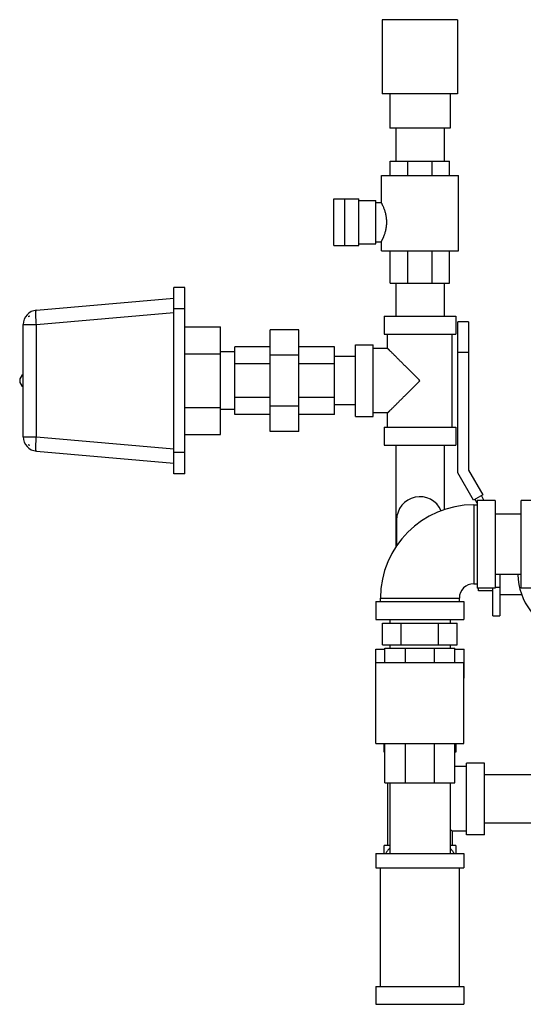
# Model space of a CAD drawing. Units: inches. Extents: x -18.1 to 81.7, y -17.3 to 41.3.
# Drawn here: x 57.8 to 66.6, y 1.7 to 18.9 of the extents above; entities that cross this region are included whole.
import ezdxf

# ---------------------------------------------------------------- set-up
doc = ezdxf.new("R2010")
doc.units = ezdxf.units.IN
doc.header["$LTSCALE"] = 1.87
doc.header["$MEASUREMENT"] = 0
doc.layers.get('0').update_dxf_attribs({"linetype": 'CONTINUOUS'})

msp = doc.modelspace()

# ---------------------------------------------------------------- linework, layer by layer
for p, q in [((64.115, 18.89), (64.115, 17.6)), ((65.43, 18.89), (64.115, 18.89)), ((65.43, 18.89), (65.43, 17.6)), ((65.43, 17.6), (64.115, 17.6)), ((64.248, 17.6), (64.248, 17)), ((65.298, 17.6), (65.298, 17)), ((65.298, 17), (64.248, 17)), ((64.353, 17), (64.353, 16.425)), ((65.193, 17), (65.193, 16.425)), ((64.256, 16.175), (64.256, 16.425)), ((64.256, 16.425), (65.288, 16.425)), ((64.56, 16.175), (64.56, 16.425)), ((64.986, 16.175), (64.986, 16.425)), ((65.288, 16.175), (65.288, 16.425)), ((64.101, 15.706), (64.101, 16.175)), ((64.101, 16.175), (65.444, 16.175)), ((65.444, 14.862), (65.444, 16.175)), ((63.275, 14.956), (63.275, 15.769)), ((63.275, 15.769), (63.71, 15.769)), ((63.46, 15.769), (63.46, 14.956)), ((63.71, 14.956), (63.71, 15.769)), ((63.71, 15.737), (64.007, 15.737)), ((64.007, 14.987), (64.007, 15.737)), ((64.007, 15.706), (64.101, 15.706)), ((63.275, 14.956), (63.71, 14.956)), ((63.71, 14.987), (64.007, 14.987)), ((64.007, 15.019), (64.101, 15.019)), ((64.101, 14.862), (64.101, 15.019)), ((64.101, 14.862), (65.444, 14.862)), ((64.256, 14.3), (64.256, 14.862)), ((64.56, 14.3), (64.56, 14.862)), ((64.986, 14.3), (64.986, 14.862)), ((65.288, 14.3), (65.288, 14.862)), ((64.256, 14.3), (65.288, 14.3)), ((64.353, 14.3), (64.353, 13.725)), ((65.193, 14.3), (65.193, 13.725)), ((60.487, 10.975), (60.487, 14.225)), ((60.675, 14.225), (60.487, 14.225)), ((60.675, 10.975), (60.675, 14.225)), ((58.09, 13.828), (60.487, 14.038)), ((58.09, 13.579), (60.487, 13.789)), ((60.675, 13.85), (60.487, 13.85)), ((64.148, 13.725), (64.148, 13.413)), ((64.148, 13.725), (65.398, 13.725)), ((65.398, 13.725), (65.398, 13.413)), ((57.862, 11.621), (57.862, 13.579)), ((57.862, 13.579), (58.09, 13.579)), ((57.968, 13.724), (57.956, 13.722)), ((57.956, 13.711), (57.956, 13.722)), ((58.09, 11.621), (58.09, 13.579)), ((65.434, 10.992), (65.434, 13.625)), ((65.619, 13.625), (65.434, 13.625)), ((65.619, 13.625), (65.619, 11.041)), ((60.675, 13.538), (61.3, 13.538)), ((61.3, 11.663), (61.3, 13.538)), ((62.166, 11.713), (62.166, 13.487)), ((62.666, 13.487), (62.166, 13.487)), ((62.666, 11.713), (62.666, 13.487)), ((64.148, 13.413), (65.398, 13.413)), ((64.21, 13.163), (64.21, 13.413)), ((65.335, 11.788), (65.335, 13.413)), ((63.648, 11.975), (63.648, 13.225)), ((63.648, 13.225), (63.96, 13.225)), ((63.96, 11.975), (63.96, 13.225)), ((60.675, 13.068), (61.3, 13.068)), ((61.55, 13.1), (61.3, 13.1)), ((61.55, 12.009), (61.55, 13.191)), ((62.166, 13.191), (61.55, 13.191)), ((62.666, 13.044), (62.166, 13.044)), ((63.282, 13.191), (62.666, 13.191)), ((63.282, 12.009), (63.282, 13.191)), ((64.21, 13.163), (63.96, 13.163)), ((65.619, 13.093), (65.434, 13.093)), ((62.166, 12.896), (61.55, 12.896)), ((63.282, 12.896), (62.666, 12.896)), ((63.648, 13.02), (63.282, 13.02)), ((63.648, 13.02), (63.282, 13.02)), ((62.166, 12.305), (61.55, 12.305)), ((63.282, 12.305), (62.666, 12.305)), ((60.675, 12.132), (61.3, 12.132)), ((61.55, 12.1), (61.3, 12.1)), ((62.666, 12.157), (62.166, 12.157)), ((63.648, 12.18), (63.282, 12.18)), ((63.648, 12.18), (63.282, 12.18)), ((64.21, 12.038), (63.96, 12.038)), ((64.21, 11.788), (64.21, 12.038)), ((62.166, 12.009), (61.55, 12.009)), ((63.282, 12.009), (62.666, 12.009)), ((63.648, 11.975), (63.96, 11.975)), ((62.666, 11.713), (62.166, 11.713)), ((64.148, 11.788), (64.148, 11.475)), ((64.148, 11.788), (65.398, 11.788)), ((65.398, 11.788), (65.398, 11.475)), ((57.862, 11.621), (58.09, 11.621)), ((58.09, 11.621), (60.487, 11.412)), ((60.675, 11.663), (61.3, 11.663)), ((57.956, 11.478), (57.956, 11.489)), ((57.956, 11.478), (57.968, 11.477)), ((58.09, 11.372), (60.487, 11.163)), ((60.675, 11.35), (60.487, 11.35)), ((64.148, 11.475), (65.398, 11.475)), ((64.353, 11.475), (64.353, 9.704)), ((65.193, 11.475), (65.193, 10.351)), ((65.708, 10.516), (65.434, 10.992)), ((65.619, 11.041), (65.869, 10.608)), ((60.675, 10.975), (60.487, 10.975)), ((65.869, 10.608), (65.708, 10.516)), ((65.773, 10.465), (65.734, 10.531)), ((65.773, 10.515), (65.773, 8.984)), ((66.085, 10.515), (65.773, 10.515)), ((65.843, 10.593), (65.888, 10.515)), ((66.085, 10.515), (66.085, 8.984)), ((66.535, 8.984), (66.535, 10.515)), ((66.847, 10.515), (66.535, 10.515)), ((65.71, 10.437), (65.71, 9.062)), ((65.71, 10.437), (65.773, 10.437)), ((64.366, 10.172), (64.366, 9.725)), ((66.535, 10.275), (66.085, 10.275)), ((66.535, 9.225), (66.085, 9.225)), ((66.166, 9.225), (66.166, 8.5)), ((65.71, 9.062), (65.773, 9.062)), ((66.085, 8.984), (65.773, 8.984)), ((65.791, 8.937), (65.791, 8.984)), ((66.041, 8.937), (65.791, 8.937)), ((66.041, 8.5), (66.041, 8.984)), ((66.085, 9), (66.166, 9)), ((66.847, 8.984), (66.535, 8.984)), ((64.007, 8.75), (64.007, 8.437)), ((64.007, 8.75), (65.538, 8.75)), ((64.085, 8.75), (64.085, 8.812)), ((64.085, 8.812), (65.46, 8.812)), ((65.46, 8.75), (65.46, 8.812)), ((65.538, 8.75), (65.538, 8.437)), ((66.166, 8.875), (66.545, 8.875)), ((64.007, 8.437), (65.538, 8.437)), ((64.248, 8.437), (64.248, 8.375)), ((65.298, 8.437), (65.298, 8.375)), ((66.041, 8.5), (66.166, 8.5)), ((64.123, 8), (64.123, 8.375)), ((64.123, 8.375), (65.422, 8.375)), ((64.448, 8), (64.448, 8.375)), ((65.097, 8), (65.097, 8.375)), ((65.422, 8), (65.422, 8.375)), ((64.005, 7.419), (64.005, 7.919)), ((64.005, 7.919), (64.163, 7.919)), ((64.123, 8), (65.422, 8)), ((64.163, 7.688), (64.163, 7.938)), ((64.163, 7.938), (65.382, 7.938)), ((64.248, 8), (64.248, 7.938)), ((64.52, 7.688), (64.52, 7.938)), ((65.025, 7.688), (65.025, 7.938)), ((65.298, 8), (65.298, 7.938)), ((65.382, 7.688), (65.382, 7.938)), ((65.382, 7.919), (65.541, 7.919)), ((65.541, 7.419), (65.541, 7.919)), ((64.007, 6.281), (64.007, 7.688)), ((64.007, 7.688), (65.538, 7.688)), ((65.538, 6.281), (65.538, 7.688)), ((64.005, 7.419), (64.007, 7.419)), ((65.538, 7.419), (65.541, 7.419)), ((64.007, 6.281), (65.538, 6.281)), ((64.148, 6.125), (64.148, 6.281)), ((64.163, 5.594), (64.163, 6.281)), ((64.52, 5.594), (64.52, 6.281)), ((65.025, 5.594), (65.025, 6.281)), ((65.382, 5.594), (65.382, 6.281)), ((65.398, 6.281), (65.398, 6.125)), ((64.163, 6.125), (64.148, 6.125)), ((65.398, 6.125), (65.382, 6.125)), ((65.585, 5.875), (65.382, 5.875)), ((65.585, 4.687), (65.585, 5.937)), ((65.898, 5.937), (65.585, 5.937)), ((65.898, 4.687), (65.898, 5.937)), ((66.866, 5.732), (65.898, 5.732)), ((64.163, 5.594), (65.382, 5.594)), ((64.21, 5.594), (64.21, 4.5)), ((64.248, 5.594), (64.248, 4.359)), ((65.298, 5.594), (65.298, 4.359)), ((66.866, 4.892), (65.898, 4.892)), ((65.298, 4.787), (65.335, 4.75)), ((65.585, 4.75), (65.335, 4.75)), ((65.335, 4.75), (65.335, 4.5)), ((65.898, 4.687), (65.585, 4.687)), ((64.248, 4.5), (64.148, 4.5)), ((64.148, 4.359), (64.148, 4.5)), ((65.398, 4.5), (65.298, 4.5)), ((65.398, 4.5), (65.398, 4.359)), ((64.007, 4.359), (65.538, 4.359)), ((64.007, 4.359), (64.007, 4.109)), ((65.538, 4.359), (65.538, 4.109)), ((64.007, 4.109), (65.538, 4.109)), ((64.085, 2.046), (64.085, 4.109)), ((65.46, 2.046), (65.46, 4.109)), ((64.007, 2.046), (65.538, 2.046)), ((64.007, 2.046), (64.007, 1.734)), ((65.538, 2.046), (65.538, 1.734)), ((64.007, 1.734), (65.538, 1.734))]:
    msp.add_line(p, q)
for centre, radius, start, end in [((58.112, 13.579), 0.25, 95, 180), ((58.099, 13.579), 0.195, 132.1933, 137.3788), ((57.925, 12.6), 0.125, 120, 240), ((58.112, 11.621), 0.25, 180, 265), ((58.099, 11.621), 0.195, 222.6212, 227.8067), ((64.773, 10.172), 0.406, 23.6542, 180), ((65.71, 8.812), 1.625, 90, 180), ((67.572, 9.25), 1.094, 181.3117, 253.0399), ((65.71, 8.812), 0.25, 90, 180)]:
    msp.add_arc(centre, radius, start, end)
for points, knots in [([(64.195, 15.362), (64.195, 15.385), (64.193, 15.419), (64.187, 15.463), (64.181, 15.495), (64.173, 15.525), (64.165, 15.554), (64.156, 15.58), (64.147, 15.605), (64.138, 15.627), (64.13, 15.644), (64.125, 15.656), (64.121, 15.665), (64.117, 15.672), (64.114, 15.679), (64.111, 15.685), (64.109, 15.691), (64.107, 15.695), (64.105, 15.697), (64.104, 15.699), (64.103, 15.701), (64.103, 15.702), (64.102, 15.703), (64.102, 15.704), (64.101, 15.705), (64.101, 15.705), (64.101, 15.705), (64.101, 15.706), (64.101, 15.706), (64.101, 15.706), (64.101, 15.706), (64.101, 15.706), (64.101, 15.706), (64.101, 15.706)], [0, 0, 0, 0, 0.189677, 0.282269, 0.372229, 0.458855, 0.541479, 0.619479, 0.69223, 0.759067, 0.819282, 0.846673, 0.872122, 0.895532, 0.916808, 0.935852, 0.95257, 0.96688, 0.973109, 0.978708, 0.983667, 0.987978, 0.991636, 0.994637, 0.99589, 0.996978, 0.997899, 0.998654, 0.999242, 0.999663, 0.99981, 0.999916, 1, 1, 1, 1]), ([(64.101, 15.019), (64.101, 15.019), (64.101, 15.019), (64.101, 15.019), (64.101, 15.019), (64.101, 15.019), (64.101, 15.019), (64.101, 15.019), (64.101, 15.019), (64.101, 15.019), (64.101, 15.02), (64.101, 15.02), (64.102, 15.021), (64.102, 15.021), (64.103, 15.023), (64.103, 15.024), (64.104, 15.026), (64.105, 15.027), (64.106, 15.029), (64.107, 15.032), (64.109, 15.035), (64.111, 15.04), (64.114, 15.046), (64.117, 15.053), (64.121, 15.06), (64.125, 15.069), (64.129, 15.078), (64.133, 15.087), (64.139, 15.101), (64.147, 15.12), (64.156, 15.145), (64.165, 15.171), (64.173, 15.2), (64.181, 15.23), (64.187, 15.262), (64.193, 15.306), (64.195, 15.34), (64.195, 15.362)], [0, 0, 0, 0, 0.000021, 0.000084, 0.00019, 0.000337, 0.000526, 0.000758, 0.001346, 0.002101, 0.003022, 0.00411, 0.005363, 0.008364, 0.012022, 0.016333, 0.021292, 0.026891, 0.03312, 0.03997, 0.047431, 0.064148, 0.083192, 0.104468, 0.127879, 0.153328, 0.180719, 0.209953, 0.240935, 0.307772, 0.380523, 0.458523, 0.541147, 0.627775, 0.717734, 0.810326, 1, 1, 1, 1]), ([(58.09, 13.579), (58.089, 13.595), (58.086, 13.627), (58.084, 13.666), (58.083, 13.695), (58.082, 13.716), (58.082, 13.736), (58.081, 13.754), (58.081, 13.77), (58.082, 13.785), (58.083, 13.797), (58.083, 13.806), (58.084, 13.813), (58.085, 13.817), (58.086, 13.82), (58.086, 13.823), (58.087, 13.825), (58.088, 13.826), (58.089, 13.827), (58.089, 13.828), (58.09, 13.828), (58.09, 13.828), (58.09, 13.828)], [0, 0, 0, 0, 0.193048, 0.378565, 0.46625, 0.54947, 0.627438, 0.699403, 0.764715, 0.822759, 0.873031, 0.915092, 0.932942, 0.94864, 0.962173, 0.973545, 0.982799, 0.990053, 0.993008, 0.995585, 0.997873, 1, 1, 1, 1]), ([(64.773, 12.6), (64.757, 12.616), (64.725, 12.648), (64.678, 12.695), (64.631, 12.742), (64.585, 12.788), (64.539, 12.833), (64.495, 12.878), (64.452, 12.921), (64.416, 12.956), (64.389, 12.983), (64.37, 13.003), (64.351, 13.022), (64.333, 13.04), (64.316, 13.057), (64.299, 13.074), (64.284, 13.089), (64.27, 13.103), (64.258, 13.114), (64.25, 13.122), (64.245, 13.128), (64.239, 13.133), (64.234, 13.138), (64.23, 13.143), (64.226, 13.147), (64.222, 13.15), (64.22, 13.153), (64.218, 13.155), (64.216, 13.156), (64.215, 13.158), (64.214, 13.159), (64.213, 13.16), (64.212, 13.16), (64.212, 13.161), (64.211, 13.162), (64.211, 13.162), (64.211, 13.162), (64.211, 13.162), (64.21, 13.162), (64.21, 13.162), (64.21, 13.163), (64.21, 13.163), (64.21, 13.163), (64.21, 13.163), (64.21, 13.163), (64.21, 13.163)], [0, 0, 0, 0, 0.084332, 0.168395, 0.25183, 0.334292, 0.415422, 0.494773, 0.571832, 0.645967, 0.681707, 0.716414, 0.749968, 0.782229, 0.81304, 0.842238, 0.869632, 0.895021, 0.918193, 0.928876, 0.938919, 0.948294, 0.956972, 0.964924, 0.972123, 0.978541, 0.984158, 0.98666, 0.988954, 0.991038, 0.99291, 0.994567, 0.996007, 0.997228, 0.99823, 0.998648, 0.999009, 0.999315, 0.999565, 0.999759, 0.999896, 0.999943, 0.999976, 0.999995, 1, 1, 1, 1]), ([(64.21, 12.038), (64.21, 12.038), (64.21, 12.038), (64.21, 12.038), (64.21, 12.038), (64.21, 12.038), (64.21, 12.038), (64.21, 12.038), (64.211, 12.038), (64.211, 12.038), (64.211, 12.038), (64.211, 12.039), (64.212, 12.039), (64.212, 12.04), (64.213, 12.041), (64.214, 12.042), (64.215, 12.043), (64.216, 12.044), (64.218, 12.045), (64.22, 12.047), (64.222, 12.05), (64.226, 12.053), (64.23, 12.057), (64.234, 12.062), (64.239, 12.067), (64.245, 12.072), (64.25, 12.078), (64.258, 12.086), (64.27, 12.097), (64.284, 12.111), (64.299, 12.127), (64.316, 12.143), (64.333, 12.16), (64.351, 12.178), (64.37, 12.197), (64.389, 12.217), (64.416, 12.244), (64.452, 12.279), (64.495, 12.322), (64.539, 12.367), (64.585, 12.412), (64.631, 12.459), (64.678, 12.506), (64.725, 12.553), (64.757, 12.584), (64.773, 12.6)], [0, 0, 0, 0, 0.000005, 0.000024, 0.000057, 0.000104, 0.000241, 0.000435, 0.000684, 0.00099, 0.001352, 0.00177, 0.002771, 0.003993, 0.005433, 0.00709, 0.008962, 0.011046, 0.01334, 0.015842, 0.021459, 0.027877, 0.035076, 0.043028, 0.051706, 0.061081, 0.071124, 0.081807, 0.104979, 0.130368, 0.157762, 0.18696, 0.217771, 0.250031, 0.283586, 0.318292, 0.354033, 0.428168, 0.505227, 0.584578, 0.665708, 0.74817, 0.831605, 0.915668, 1, 1, 1, 1]), ([(58.09, 11.372), (58.09, 11.372), (58.09, 11.372), (58.089, 11.373), (58.089, 11.373), (58.088, 11.374), (58.087, 11.375), (58.086, 11.378), (58.086, 11.38), (58.085, 11.384), (58.084, 11.388), (58.083, 11.394), (58.083, 11.403), (58.082, 11.416), (58.081, 11.43), (58.081, 11.446), (58.082, 11.464), (58.082, 11.484), (58.083, 11.505), (58.084, 11.535), (58.086, 11.574), (58.089, 11.605), (58.09, 11.621)], [0, 0, 0, 0, 0.002128, 0.004416, 0.006992, 0.009948, 0.017202, 0.026457, 0.037828, 0.051362, 0.06706, 0.084909, 0.12697, 0.177242, 0.235286, 0.300597, 0.372563, 0.45053, 0.53375, 0.621435, 0.806952, 1, 1, 1, 1]), ([(64.247, 4.454), (64.232, 4.44), (64.213, 4.417), (64.19, 4.384), (64.18, 4.368), (64.175, 4.359)], [0, 0, 0, 0, 0.509876, 0.757283, 1, 1, 1, 1]), ([(65.299, 4.454), (65.313, 4.44), (65.333, 4.417), (65.355, 4.384), (65.365, 4.368), (65.37, 4.359)], [0, 0, 0, 0, 0.509876, 0.757283, 1, 1, 1, 1])]:
    msp.add_open_spline(points, degree=3, knots=knots)

doc.saveas('drawing.dxf')
